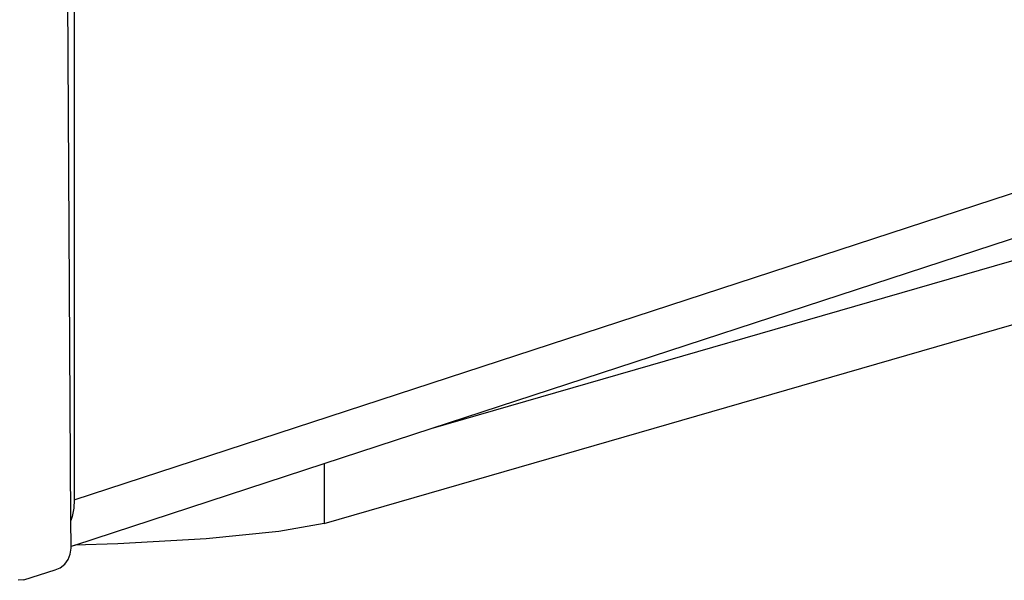
# Model space of a CAD drawing. Units: inches. Extents: x -3 to 747, y 172 to 411.
# Drawn here: x 383 to 391, y 354 to 358 of the extents above; entities that cross this region are included whole.
import ezdxf

# ---------------------------------------------------------------- set-up
doc = ezdxf.new("R2010")
doc.units = ezdxf.units.IN
doc.header["$MEASUREMENT"] = 0
doc.layers.get('0').update_dxf_attribs({"true_color": 0xffffff})
doc.layers.add('strefa bezpieczenstwa', color=7, linetype='Continuous', true_color=0xffffff)

# ---------------------------------------------------------------- blocks, each defined once
blk = doc.blocks.new('0501')
for p, q in [((12.6394, 63.8948), (100.0173, 92.4443)), ((12.613, 63.7354), (12.5703, 71.1091)), ((12.6401, 70.8472), (12.6394, 63.8948)), ((15.4129, 64.4493), (23.353, 67.0436)), ((15.4129, 64.4493), (23.604, 66.8145)), ((14.5821, 63.7123), (23.604, 66.3173)), ((14.5821, 64.1779), (15.4129, 64.4493)), ((12.6433, 63.5444), (14.5821, 64.1779)), ((14.5821, 64.1779), (14.5821, 63.7123)), ((12.6354, 63.8302), (12.6233, 63.7669)), ((12.6394, 63.8948), (12.6354, 63.8302)), ((12.6233, 63.7669), (12.613, 63.7354)), ((12.6142, 63.5349), (12.613, 63.7354)), ((14.5821, 63.7123), (14.2291, 63.6505)), ((13.6634, 63.593), (12.9768, 63.5531)), ((14.2291, 63.6505), (13.6634, 63.593)), ((12.6088, 63.4737), (12.6143, 63.5196)), ((12.6142, 63.5349), (12.6433, 63.5444)), ((12.6143, 63.5196), (12.6142, 63.5349)), ((12.9768, 63.5531), (12.6433, 63.5444)), ((12.5922, 63.4312), (12.6088, 63.4737)), ((12.49, 63.3516), (12.5307, 63.368)), ((12.5307, 63.368), (12.5655, 63.3952)), ((12.5655, 63.3952), (12.5922, 63.4312)), ((12.2482, 63.2748), (12.49, 63.3516)), ((12.2482, 63.2748), (12.2045, 63.2702))]:
    blk.add_line(p, q)

msp = doc.modelspace()

# ---------------------------------------------------------------- block references
at = {"layer": 'strefa bezpieczenstwa'}
msp.add_blockref('0501', (371.1961, 290.7985), dxfattribs=at)

doc.saveas('drawing.dxf')
